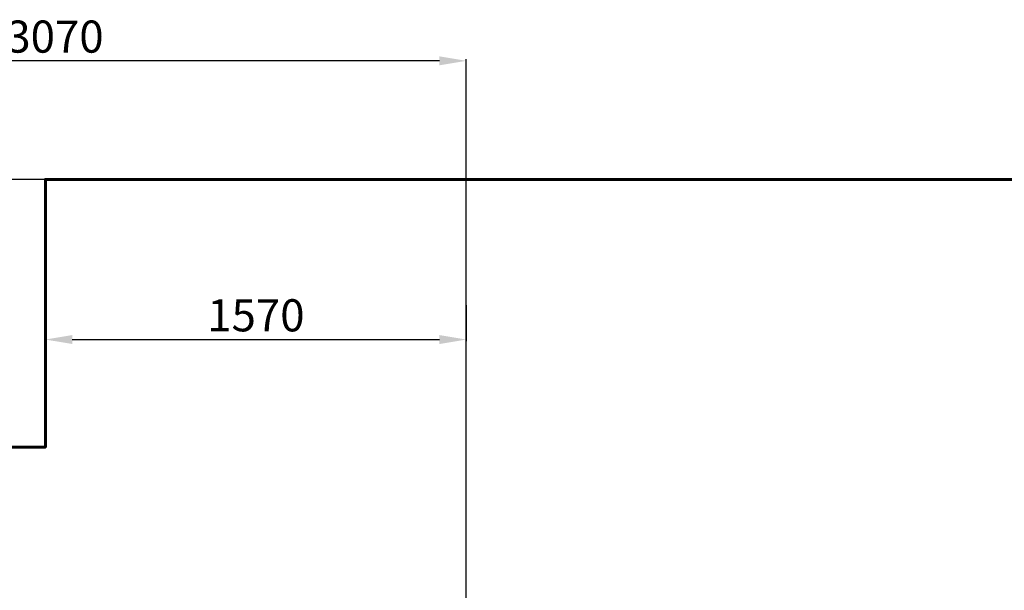
# Model space of a CAD drawing. Units: millimetres. Extents: x 2875 to 12494, y 1581 to 7258.
# Drawn here: x 6652 to 10328, y 5126 to 7258 of the extents above; entities that cross this region are included whole.
import ezdxf
from ezdxf.lldxf.tags import DXFTag

# ---------------------------------------------------------------- set-up
doc = ezdxf.new("R2010")
doc.units = ezdxf.units.MM
doc.header["$LTSCALE"] = 50
doc.header["$PDSIZE"] = -1
doc.layers.add('AREA MAX', color=3, linetype='Continuous')
doc.layers.add('PERIMETRO', color=7, linetype='Continuous')
doc.layers.add('QUOTE', color=212, linetype='Continuous', lineweight=18)
tags = doc.linetypes.add('HIDDEN', pattern=[1.905, 1.27, -0.635]).pattern_tags.tags
tags[6:7] = [DXFTag(74, 4), DXFTag(75, 0), DXFTag(340, '0'), DXFTag(46, 1.0), DXFTag(50, 0.0), DXFTag(44, 0.0), DXFTag(45, 0.0)]
tags[4:5] = [DXFTag(74, 4), DXFTag(75, 0), DXFTag(340, '0'), DXFTag(46, 1.0), DXFTag(50, 0.0), DXFTag(44, 0.0), DXFTag(45, 0.0)]
doc.dimstyles.new('2011', dxfattribs={"dimtxt": 120, "dimasz": 100, "dimexe": 6, "dimexo": 10, "dimgap": 15, "dimtad": 1, "dimtxsty": 'Standard', "dimcen": 5, "dimadec": 0, "dimazin": 0, "dimtfac": 1, "dimtmove": 0, "dimatfit": 3, "dimfxl": 0, "dimarcsym": 0})

# ---------------------------------------------------------------- blocks, each defined once
blk = doc.blocks.new('*D5')
at = {"color": 0, "linetype": 'ByBlock', "lineweight": -2}
for p, q in [((5248, 4863.9), (5248, 7110.2)), ((8219.1, 7104.2), (5348, 7104.2)), ((8319.1, 4926.1), (8319.1, 7110.2))]:
    blk.add_line(p, q, dxfattribs=at)
at = {"color": 0, "linetype": 'ByBlock'}
for points in [[(5248, 7104.2), (5348, 7120.8), (5348, 7087.5)], [(8319.1, 7104.2), (8219.1, 7120.8), (8219.1, 7087.5)]]:
    blk.add_solid(points, dxfattribs=at)
at = {"layer": 'DEFPOINTS', "color": 0, "linetype": 'ByBlock'}
for p in [(8319.1, 4916.1), (5248, 4853.9)]:
    blk.add_point(p, dxfattribs=at)
at = {"color": 0, "linetype": 'ByBlock', "insert": (6783.6, 7179.2), "char_height": 120, "attachment_point": 5}
blk.add_mtext('3070', dxfattribs=at)
blk = doc.blocks.new('*D8')
at = {"color": 0, "linetype": 'ByBlock', "lineweight": -2}
for p, q in [((8309.1, 6661), (4758, 6661)), ((4764, 5016.1), (4764, 6561)), ((8309.1, 4916.1), (4758, 4916.1))]:
    blk.add_line(p, q, dxfattribs=at)
at = {"color": 0, "linetype": 'ByBlock'}
for points in [[(4764, 6661), (4780.6, 6561), (4747.3, 6561)], [(4764, 4916.1), (4780.6, 5016.1), (4747.3, 5016.1)]]:
    blk.add_solid(points, dxfattribs=at)
at = {"layer": 'DEFPOINTS', "color": 0, "linetype": 'ByBlock'}
for p in [(8319.1, 6661), (8319.1, 4916.1)]:
    blk.add_point(p, dxfattribs=at)
at = {"color": 0, "linetype": 'ByBlock', "insert": (4689, 5788.6), "char_height": 120, "attachment_point": 5, "rotation": 90}
blk.add_mtext('1750', dxfattribs=at)
blk = doc.blocks.new('*D14')
at = {"color": 0, "linetype": 'ByBlock', "lineweight": -2}
for p, q in [((8319.1, 6191.3), (8319.1, 6056.9)), ((6748.1, 6151), (6748.1, 6056.9)), ((6848.1, 6062.9), (8219.1, 6062.9))]:
    blk.add_line(p, q, dxfattribs=at)
at = {"color": 0, "linetype": 'ByBlock'}
for points in [[(6748.1, 6062.9), (6848.1, 6046.3), (6848.1, 6079.6)], [(8319.1, 6062.9), (8219.1, 6046.3), (8219.1, 6079.6)]]:
    blk.add_solid(points, dxfattribs=at)
at = {"layer": 'DEFPOINTS', "color": 0, "linetype": 'ByBlock'}
for p in [(8319.1, 6201.3), (6748.1, 6161)]:
    blk.add_point(p, dxfattribs=at)
at = {"color": 0, "linetype": 'ByBlock', "insert": (7533.6, 6137.9), "char_height": 120, "attachment_point": 5}
blk.add_mtext('1570', dxfattribs=at)

msp = doc.modelspace()

# ---------------------------------------------------------------- linework, layer by layer
at = {"layer": 'AREA MAX'}
msp.add_lwpolyline([(11748.052, 6661.032), (5248.012, 6661.032), (5248.012, 2162.446), (11748.052, 2162.446)], close=True, dxfattribs=at)
at = {"layer": 'PERIMETRO', "linetype": 'HIDDEN', "lineweight": 60, "ltscale": 3}
msp.add_lwpolyline([(11748.052, 6661.032), (6748.052, 6661.032), (6748.052, 5661.032), (5248.052, 5661.032), (5248.052, 3161.032), (6748.052, 3161.032), (6748.052, 2161.032), (11748.052, 2161.032), (11748.052, 6661.032)], dxfattribs=at)

# ---------------------------------------------------------------- dimensions: what is measured, and where the dimension line sits
at = {"layer": 'QUOTE'}
for base, p1, p2, text, picture, middle in [((5248.012, 7104.165), (8319.132, 4916.123), (5248.012, 4853.871), '3070', '*D5', (6783.572, 7179.165)), ((8319.132, 6062.931), (6748.052, 6161.032), (8319.132, 6201.261), '1570', '*D14', (7533.592, 6137.931))]:
    dim = msp.add_linear_dim(base=base, p1=p1, p2=p2, text=text, dimstyle='2011', override={"dimdsep": 46, "dimpost": '<>', "dimtzin": 0}, dxfattribs=at)
    dim.commit()
    dim.dimension.update_dxf_attribs({"geometry": picture, "text_midpoint": middle})
dim = msp.add_linear_dim(base=(4763.975, 6661.032), p1=(8319.132, 4916.123), p2=(8319.132, 6661.032), angle=90, text='1750', dimstyle='2011', override={"dimdsep": 46, "dimpost": '<>', "dimtzin": 0}, dxfattribs=at)
dim.commit()
dim.dimension.update_dxf_attribs({"geometry": '*D8', "text_midpoint": (4688.975, 5788.577), "text_rotation": 90})

doc.saveas('drawing.dxf')
